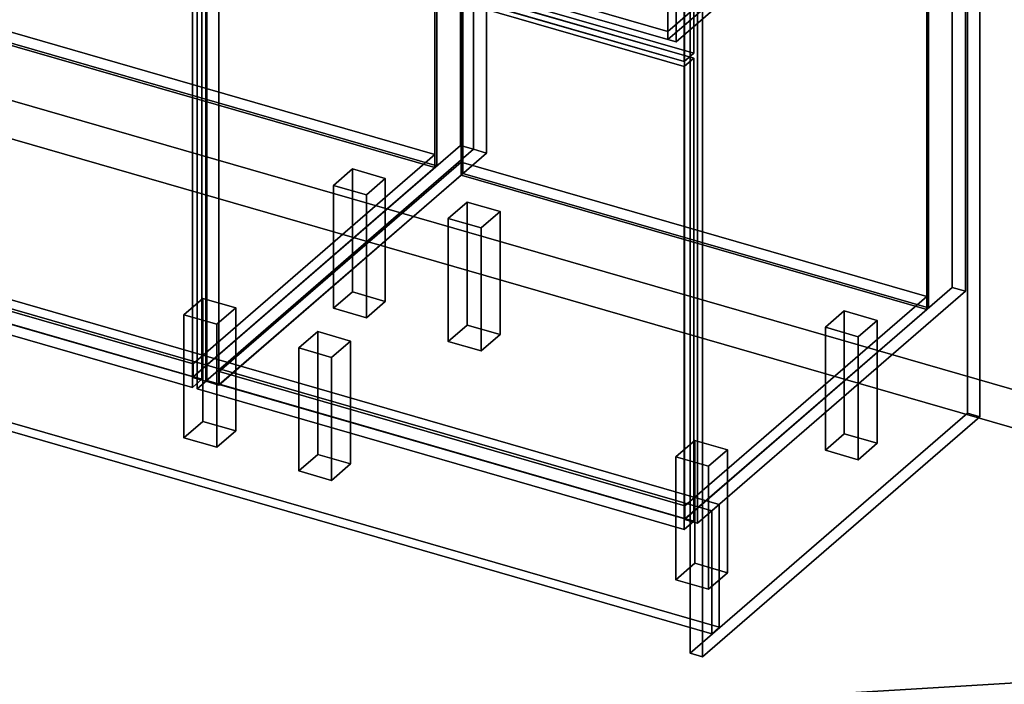
# Model space of a CAD drawing. Extents: x -1561 to 3499, y -2299 to 2343.
# Drawn here: x 1642 to 2682, y -1048 to -346 of the extents above; entities that cross this region are included whole.
import ezdxf

# ---------------------------------------------------------------- set-up
doc = ezdxf.new("R2010")
doc.units = 0
doc.layers.add('layer0', color=7, linetype='CONTINUOUS')

# ---------------------------------------------------------------- blocks, each defined once
blk = doc.blocks.new('PF_OBJECT0')
at = {"layer": 'layer0'}
for p, q in [((3499.1, -969.7), (-25.6, 47.8)), ((-25.6, 47.8), (3499.1, -969.7)), ((3464.1, -1000), (0, 0)), ((0, 0), (3464.1, -1000))]:
    blk.add_line(p, q, dxfattribs=at)
blk = doc.blocks.new('PF_OBJECT2')
at = {"layer": 'layer0'}
for p, q in [((3464.1, -1000), (0, 0)), ((0, 0), (3464.1, -1000)), ((3464.1, -1000), (-1500, -1299)), ((-1500, -1299), (3464.1, -1000))]:
    blk.add_line(p, q, dxfattribs=at)
blk = doc.blocks.new('PF_OBJECT33')
at = {"layer": 'layer0'}
for p, q in [((1333.5, -567.4), (1589, -346.1)), ((1589, -346.1), (1333.5, -567.4)), ((1589, -360), (1589, -346.1)), ((1589, -346.1), (2080.9, -488.1)), ((1589, -346.1), (1589, -360)), ((2080.9, -488.1), (1589, -346.1)), ((1589, -360), (1333.5, -581.2)), ((1333.5, -581.2), (1589, -360)), ((2080.9, -502), (1589, -360)), ((1589, -360), (2080.9, -502)), ((2080.9, -488.1), (1825.4, -709.4)), ((1825.4, -709.4), (2080.9, -488.1)), ((2080.9, -488.1), (2080.9, -502)), ((2080.9, -502), (2080.9, -488.1)), ((1825.4, -723.2), (2080.9, -502)), ((2080.9, -502), (1825.4, -723.2)), ((1825.4, -709.4), (1333.5, -567.4)), ((1333.5, -567.4), (1333.5, -581.2)), ((1333.5, -581.2), (1333.5, -567.4)), ((1333.5, -567.4), (1825.4, -709.4)), ((1333.5, -581.2), (1825.4, -723.2)), ((1825.4, -723.2), (1333.5, -581.2)), ((1825.4, -723.2), (1825.4, -709.4)), ((1825.4, -709.4), (1825.4, -723.2))]:
    blk.add_line(p, q, dxfattribs=at)
blk = doc.blocks.new('PF_OBJECT34')
at = {"layer": 'layer0'}
for p, q in [((1589, 263.6), (1591, 265.3)), ((1591, 265.3), (1589, 263.6)), ((2080.9, 121.6), (1589, 263.6)), ((1589, 263.6), (1589, -360)), ((1589, -360), (1589, 263.6)), ((1589, 263.6), (2080.9, 121.6)), ((1591, -358.2), (1591, 265.3)), ((1591, 265.3), (2082.9, 123.3)), ((1591, 265.3), (1591, -358.2)), ((2082.9, 123.3), (1591, 265.3)), ((2082.9, 123.3), (2080.9, 121.6)), ((2080.9, 121.6), (2082.9, 123.3)), ((2080.9, -502), (2080.9, 121.6)), ((2080.9, 121.6), (2080.9, -502)), ((2082.9, 123.3), (2082.9, -500.2)), ((2082.9, -500.2), (2082.9, 123.3)), ((1591, -358.2), (1589, -360)), ((1589, -360), (1591, -358.2)), ((1589, -360), (2080.9, -502)), ((2080.9, -502), (1589, -360)), ((2082.9, -500.2), (1591, -358.2)), ((1591, -358.2), (2082.9, -500.2)), ((2080.9, -502), (2082.9, -500.2)), ((2082.9, -500.2), (2080.9, -502))]:
    blk.add_line(p, q, dxfattribs=at)
blk = doc.blocks.new('PF_OBJECT36')
at = {"layer": 'layer0'}
for p, q in [((1602.1, 290.9), (1319.1, 45.9)), ((1319.1, 45.9), (1602.1, 290.9)), ((1333, 41.9), (1616, 286.9)), ((1616, 286.9), (1333, 41.9)), ((1616, 286.9), (1602.1, 290.9)), ((1602.1, 290.9), (1602.1, -332.6)), ((1602.1, -332.6), (1602.1, 290.9)), ((1602.1, 290.9), (1616, 286.9)), ((1616, -336.6), (1616, 286.9)), ((1616, 286.9), (1616, -336.6)), ((2107.9, 144.9), (1824.9, -100.1)), ((1824.9, -100.1), (2107.9, 144.9)), ((1838.8, -104.1), (2121.8, 140.9)), ((2121.8, 140.9), (1838.8, -104.1)), ((2121.8, 140.9), (2107.9, 144.9)), ((2107.9, 144.9), (2107.9, -478.6)), ((2107.9, -478.6), (2107.9, 144.9)), ((2107.9, 144.9), (2121.8, 140.9)), ((2121.8, -482.6), (2121.8, 140.9)), ((2121.8, 140.9), (2121.8, -482.6)), ((1358.5, 63.9), (1333.5, 42.3)), ((1333.5, 42.3), (1358.5, 63.9)), ((1850.4, -78.1), (1358.5, 63.9)), ((1358.5, 63.9), (1358.5, 50.1)), ((1358.5, 50.1), (1358.5, 63.9)), ((1358.5, 63.9), (1850.4, -78.1)), ((1319.1, 45.9), (1333, 41.9)), ((1319.1, -577.7), (1319.1, 45.9)), ((1333, 41.9), (1319.1, 45.9)), ((1319.1, 45.9), (1319.1, -577.7)), ((1333, 41.9), (1333, -581.7)), ((1333, -581.7), (1333, 41.9)), ((1333.5, 28.4), (1358.5, 50.1)), ((1358.5, 50.1), (1333.5, 28.4)), ((1333.5, 42.3), (1825.4, -99.7)), ((1333.5, 28.4), (1333.5, 42.3)), ((1825.4, -99.7), (1333.5, 42.3)), ((1333.5, 42.3), (1333.5, 28.4)), ((1358.5, 50.1), (1850.4, -91.9)), ((1850.4, -91.9), (1358.5, 50.1)), ((1825.4, -113.6), (1333.5, 28.4)), ((1333.5, 28.4), (1825.4, -113.6)), ((1825.4, -99.7), (1850.4, -78.1)), ((1850.4, -78.1), (1825.4, -99.7)), ((1850.4, -91.9), (1850.4, -78.1)), ((1850.4, -78.1), (1850.4, -91.9)), ((1850.4, -91.9), (1825.4, -113.6)), ((1825.4, -113.6), (1850.4, -91.9)), ((1824.9, -100.1), (1838.8, -104.1)), ((1824.9, -723.7), (1824.9, -100.1)), ((1838.8, -104.1), (1824.9, -100.1)), ((1824.9, -100.1), (1824.9, -723.7)), ((1825.4, -99.7), (1825.4, -113.6)), ((1825.4, -113.6), (1825.4, -99.7)), ((1838.8, -104.1), (1838.8, -727.7)), ((1838.8, -727.7), (1838.8, -104.1)), ((1319.1, -577.7), (1602.1, -332.6)), ((1602.1, -332.6), (1319.1, -577.7)), ((1602.1, -332.6), (1616, -336.6)), ((1616, -336.6), (1602.1, -332.6)), ((1616, -336.6), (1333, -581.7)), ((1333, -581.7), (1616, -336.6)), ((1824.9, -723.7), (2107.9, -478.6)), ((2107.9, -478.6), (1824.9, -723.7)), ((2121.8, -482.6), (1838.8, -727.7)), ((1838.8, -727.7), (2121.8, -482.6)), ((2107.9, -478.6), (2121.8, -482.6)), ((2121.8, -482.6), (2107.9, -478.6)), ((1333, -581.7), (1319.1, -577.7)), ((1319.1, -577.7), (1333, -581.7)), ((1838.8, -727.7), (1824.9, -723.7)), ((1824.9, -723.7), (1838.8, -727.7))]:
    blk.add_line(p, q, dxfattribs=at)
blk = doc.blocks.new('PF_OBJECT40')
at = {"layer": 'layer0'}
for p, q in [((1310.2, -96.5), (1320.2, -87.8)), ((1320.2, -87.8), (1310.2, -96.5)), ((1320.2, -577.1), (1320.2, -87.8)), ((1320.2, -87.8), (1834.7, -236.3)), ((1320.2, -87.8), (1320.2, -577.1)), ((1834.7, -236.3), (1320.2, -87.8)), ((1824.7, -245), (1310.2, -96.5)), ((1310.2, -96.5), (1310.2, -585.8)), ((1310.2, -585.8), (1310.2, -96.5)), ((1310.2, -96.5), (1824.7, -245)), ((1834.7, -236.3), (1824.7, -245)), ((1824.7, -245), (1834.7, -236.3)), ((1834.7, -236.3), (1834.7, -725.6)), ((1834.7, -725.6), (1834.7, -236.3)), ((1824.7, -734.3), (1824.7, -245)), ((1824.7, -245), (1824.7, -734.3)), ((1320.2, -577.1), (1310.2, -585.8)), ((1310.2, -585.8), (1320.2, -577.1)), ((1834.7, -725.6), (1320.2, -577.1)), ((1320.2, -577.1), (1834.7, -725.6)), ((1310.2, -585.8), (1824.7, -734.3)), ((1824.7, -734.3), (1310.2, -585.8)), ((1824.7, -734.3), (1834.7, -725.6)), ((1834.7, -725.6), (1824.7, -734.3))]:
    blk.add_line(p, q, dxfattribs=at)
blk = doc.blocks.new('PF_OBJECT48')
at = {"layer": 'layer0'}
for p, q in [((1973.8, -520.7), (1993.8, -503.4)), ((1993.8, -503.4), (1973.8, -520.7)), ((1993.8, -633.3), (1993.8, -503.4)), ((1993.8, -503.4), (2028.5, -513.4)), ((1993.8, -503.4), (1993.8, -633.3)), ((2028.5, -513.4), (1993.8, -503.4)), ((2028.5, -513.4), (2008.5, -530.7)), ((2008.5, -530.7), (2028.5, -513.4)), ((2028.5, -513.4), (2028.5, -643.3)), ((2028.5, -643.3), (2028.5, -513.4)), ((2008.5, -530.7), (1973.8, -520.7)), ((1973.8, -520.7), (1973.8, -650.6)), ((1973.8, -650.6), (1973.8, -520.7)), ((1973.8, -520.7), (2008.5, -530.7)), ((2008.5, -660.6), (2008.5, -530.7)), ((2008.5, -530.7), (2008.5, -660.6)), ((1993.8, -633.3), (1973.8, -650.6)), ((1973.8, -650.6), (1993.8, -633.3)), ((2028.5, -643.3), (1993.8, -633.3)), ((1993.8, -633.3), (2028.5, -643.3)), ((2008.5, -660.6), (2028.5, -643.3)), ((2028.5, -643.3), (2008.5, -660.6)), ((1973.8, -650.6), (2008.5, -660.6)), ((2008.5, -660.6), (1973.8, -650.6))]:
    blk.add_line(p, q, dxfattribs=at)
blk = doc.blocks.new('PF_OBJECT49')
at = {"layer": 'layer0'}
for p, q in [((1815.8, -657.5), (1835.8, -640.2)), ((1835.8, -640.2), (1815.8, -657.5)), ((1835.8, -770.1), (1835.8, -640.2)), ((1835.8, -640.2), (1870.5, -650.2)), ((1835.8, -640.2), (1835.8, -770.1)), ((1870.5, -650.2), (1835.8, -640.2)), ((1870.5, -650.2), (1850.5, -667.5)), ((1850.5, -667.5), (1870.5, -650.2)), ((1870.5, -650.2), (1870.5, -780.1)), ((1870.5, -780.1), (1870.5, -650.2)), ((1850.5, -667.5), (1815.8, -657.5)), ((1815.8, -657.5), (1815.8, -787.5)), ((1815.8, -787.5), (1815.8, -657.5)), ((1815.8, -657.5), (1850.5, -667.5)), ((1850.5, -797.5), (1850.5, -667.5)), ((1850.5, -667.5), (1850.5, -797.5)), ((1835.8, -770.1), (1815.8, -787.5)), ((1815.8, -787.5), (1835.8, -770.1)), ((1870.5, -780.1), (1835.8, -770.1)), ((1835.8, -770.1), (1870.5, -780.1)), ((1850.5, -797.5), (1870.5, -780.1)), ((1870.5, -780.1), (1850.5, -797.5)), ((1815.8, -787.5), (1850.5, -797.5)), ((1850.5, -797.5), (1815.8, -787.5))]:
    blk.add_line(p, q, dxfattribs=at)
blk = doc.blocks.new('PF_OBJECT56')
at = {"layer": 'layer0'}
for p, q in [((1853.1, -717.4), (2108.6, -496.1)), ((2108.6, -496.1), (1853.1, -717.4)), ((2108.6, -510), (2108.6, -496.1)), ((2108.6, -496.1), (2600.5, -638.1)), ((2108.6, -496.1), (2108.6, -510)), ((2600.5, -638.1), (2108.6, -496.1)), ((2108.6, -510), (1853.1, -731.2)), ((1853.1, -731.2), (2108.6, -510)), ((2600.5, -652), (2108.6, -510)), ((2108.6, -510), (2600.5, -652)), ((2600.5, -638.1), (2345, -859.4)), ((2345, -859.4), (2600.5, -638.1)), ((2600.5, -638.1), (2600.5, -652)), ((2600.5, -652), (2600.5, -638.1)), ((2345, -873.2), (2600.5, -652)), ((2600.5, -652), (2345, -873.2)), ((2345, -859.4), (1853.1, -717.4)), ((1853.1, -717.4), (1853.1, -731.2)), ((1853.1, -731.2), (1853.1, -717.4)), ((1853.1, -717.4), (2345, -859.4)), ((1853.1, -731.2), (2345, -873.2)), ((2345, -873.2), (1853.1, -731.2)), ((2345, -873.2), (2345, -859.4)), ((2345, -859.4), (2345, -873.2))]:
    blk.add_line(p, q, dxfattribs=at)
blk = doc.blocks.new('PF_OBJECT57')
at = {"layer": 'layer0'}
for p, q in [((2108.6, 113.6), (2110.6, 115.3)), ((2110.6, 115.3), (2108.6, 113.6)), ((2110.6, -508.2), (2110.6, 115.3)), ((2110.6, 115.3), (2602.5, -26.7)), ((2110.6, 115.3), (2110.6, -508.2)), ((2602.5, -26.7), (2110.6, 115.3)), ((2600.5, -28.4), (2108.6, 113.6)), ((2108.6, 113.6), (2108.6, -510)), ((2108.6, -510), (2108.6, 113.6)), ((2108.6, 113.6), (2600.5, -28.4)), ((2602.5, -26.7), (2600.5, -28.4)), ((2600.5, -28.4), (2602.5, -26.7)), ((2600.5, -652), (2600.5, -28.4)), ((2600.5, -28.4), (2600.5, -652)), ((2602.5, -26.7), (2602.5, -650.2)), ((2602.5, -650.2), (2602.5, -26.7)), ((2110.6, -508.2), (2108.6, -510)), ((2108.6, -510), (2110.6, -508.2)), ((2602.5, -650.2), (2110.6, -508.2)), ((2110.6, -508.2), (2602.5, -650.2)), ((2108.6, -510), (2600.5, -652)), ((2600.5, -652), (2108.6, -510)), ((2600.5, -652), (2602.5, -650.2)), ((2602.5, -650.2), (2600.5, -652))]:
    blk.add_line(p, q, dxfattribs=at)
blk = doc.blocks.new('PF_OBJECT59')
at = {"layer": 'layer0'}
for p, q in [((2121.8, 140.9), (1838.8, -104.1)), ((1838.8, -104.1), (2121.8, 140.9)), ((1852.6, -108.1), (2135.6, 136.9)), ((2135.6, 136.9), (1852.6, -108.1)), ((2135.6, 136.9), (2121.8, 140.9)), ((2121.8, 140.9), (2121.8, -482.6)), ((2121.8, -482.6), (2121.8, 140.9)), ((2121.8, 140.9), (2135.6, 136.9)), ((2135.6, -486.6), (2135.6, 136.9)), ((2135.6, 136.9), (2135.6, -486.6)), ((2627.5, -5.1), (2344.5, -250.1)), ((2344.5, -250.1), (2627.5, -5.1)), ((2358.4, -254.1), (2641.4, -9.1)), ((2641.4, -9.1), (2358.4, -254.1)), ((2641.4, -9.1), (2627.5, -5.1)), ((2627.5, -5.1), (2627.5, -628.6)), ((2627.5, -628.6), (2627.5, -5.1)), ((2627.5, -5.1), (2641.4, -9.1)), ((2641.4, -632.6), (2641.4, -9.1)), ((2641.4, -9.1), (2641.4, -632.6)), ((1878.1, -86.1), (1853.1, -107.7)), ((1853.1, -107.7), (1878.1, -86.1)), ((2370, -228.1), (1878.1, -86.1)), ((1878.1, -86.1), (1878.1, -99.9)), ((1878.1, -99.9), (1878.1, -86.1)), ((1878.1, -86.1), (2370, -228.1)), ((1853.1, -121.6), (1878.1, -99.9)), ((1878.1, -99.9), (1853.1, -121.6)), ((1878.1, -99.9), (2370, -241.9)), ((2370, -241.9), (1878.1, -99.9)), ((1838.8, -104.1), (1852.6, -108.1)), ((1838.8, -727.7), (1838.8, -104.1)), ((1852.6, -108.1), (1838.8, -104.1)), ((1838.8, -104.1), (1838.8, -727.7)), ((1852.6, -108.1), (1852.6, -731.7)), ((1852.6, -731.7), (1852.6, -108.1)), ((1853.1, -107.7), (2345, -249.7)), ((1853.1, -121.6), (1853.1, -107.7)), ((2345, -249.7), (1853.1, -107.7)), ((1853.1, -107.7), (1853.1, -121.6)), ((2345, -263.6), (1853.1, -121.6)), ((1853.1, -121.6), (2345, -263.6)), ((2345, -249.7), (2370, -228.1)), ((2370, -228.1), (2345, -249.7)), ((2370, -241.9), (2370, -228.1)), ((2370, -228.1), (2370, -241.9)), ((2370, -241.9), (2345, -263.6)), ((2345, -263.6), (2370, -241.9)), ((2344.5, -250.1), (2358.4, -254.1)), ((2344.5, -873.7), (2344.5, -250.1)), ((2358.4, -254.1), (2344.5, -250.1)), ((2344.5, -250.1), (2344.5, -873.7)), ((2345, -249.7), (2345, -263.6)), ((2345, -263.6), (2345, -249.7)), ((2358.4, -254.1), (2358.4, -877.7)), ((2358.4, -877.7), (2358.4, -254.1)), ((1838.8, -727.7), (2121.8, -482.6)), ((2121.8, -482.6), (1838.8, -727.7)), ((2135.6, -486.6), (1852.6, -731.7)), ((1852.6, -731.7), (2135.6, -486.6)), ((2121.8, -482.6), (2135.6, -486.6)), ((2135.6, -486.6), (2121.8, -482.6)), ((2344.5, -873.7), (2627.5, -628.6)), ((2627.5, -628.6), (2344.5, -873.7)), ((2641.4, -632.6), (2358.4, -877.7)), ((2358.4, -877.7), (2641.4, -632.6)), ((2627.5, -628.6), (2641.4, -632.6)), ((2641.4, -632.6), (2627.5, -628.6)), ((1852.6, -731.7), (1838.8, -727.7)), ((1838.8, -727.7), (1852.6, -731.7)), ((2358.4, -877.7), (2344.5, -873.7)), ((2344.5, -873.7), (2358.4, -877.7))]:
    blk.add_line(p, q, dxfattribs=at)
blk = doc.blocks.new('PF_OBJECT63')
at = {"layer": 'layer0'}
for p, q in [((1829.9, -246.5), (1839.9, -237.8)), ((1839.9, -237.8), (1829.9, -246.5)), ((1839.9, -727.1), (1839.9, -237.8)), ((1839.9, -237.8), (2354.3, -386.3)), ((1839.9, -237.8), (1839.9, -727.1)), ((2354.3, -386.3), (1839.9, -237.8)), ((2344.3, -395), (1829.9, -246.5)), ((1829.9, -246.5), (1829.9, -735.8)), ((1829.9, -735.8), (1829.9, -246.5)), ((1829.9, -246.5), (2344.3, -395)), ((2354.3, -386.3), (2344.3, -395)), ((2344.3, -395), (2354.3, -386.3)), ((2344.3, -884.3), (2344.3, -395)), ((2344.3, -395), (2344.3, -884.3)), ((2354.3, -386.3), (2354.3, -875.6)), ((2354.3, -875.6), (2354.3, -386.3)), ((1839.9, -727.1), (1829.9, -735.8)), ((1829.9, -735.8), (1839.9, -727.1)), ((2354.3, -875.6), (1839.9, -727.1)), ((1839.9, -727.1), (2354.3, -875.6)), ((1829.9, -735.8), (2344.3, -884.3)), ((2344.3, -884.3), (1829.9, -735.8)), ((2344.3, -884.3), (2354.3, -875.6)), ((2354.3, -875.6), (2344.3, -884.3))]:
    blk.add_line(p, q, dxfattribs=at)
blk = doc.blocks.new('PF_OBJECT67')
at = {"layer": 'layer0'}
for p, q in [((1829.9, -122.6), (1839.9, -114)), ((1839.9, -114), (1829.9, -122.6)), ((1839.9, -232.6), (1839.9, -114)), ((1839.9, -114), (2354.3, -262.5)), ((1839.9, -114), (1839.9, -232.6)), ((2354.3, -262.5), (1839.9, -114)), ((2344.3, -271.1), (1829.9, -122.6)), ((1829.9, -122.6), (1829.9, -241.3)), ((1829.9, -241.3), (1829.9, -122.6)), ((1829.9, -122.6), (2344.3, -271.1)), ((1839.9, -232.6), (1829.9, -241.3)), ((1829.9, -241.3), (1839.9, -232.6)), ((2354.3, -381.1), (1839.9, -232.6)), ((1839.9, -232.6), (2354.3, -381.1)), ((1829.9, -241.3), (2344.3, -389.8)), ((2344.3, -389.8), (1829.9, -241.3)), ((2354.3, -262.5), (2344.3, -271.1)), ((2344.3, -271.1), (2354.3, -262.5)), ((2354.3, -262.5), (2354.3, -381.1)), ((2354.3, -381.1), (2354.3, -262.5)), ((2344.3, -389.8), (2344.3, -271.1)), ((2344.3, -271.1), (2344.3, -389.8)), ((2344.3, -389.8), (2354.3, -381.1)), ((2354.3, -381.1), (2344.3, -389.8))]:
    blk.add_line(p, q, dxfattribs=at)
blk = doc.blocks.new('PF_OBJECT68')
at = {"layer": 'layer0'}
for p, q in [((1859.4, -145), (2087.4, 52.4)), ((2087.4, 52.4), (1859.4, -145)), ((2087.4, 52.4), (2092.4, 56.7)), ((2092.4, 56.7), (2087.4, 52.4)), ((2087.4, -34.2), (2087.4, 52.4)), ((2087.4, 52.4), (2087.4, -34.2)), ((2087.4, 52.4), (2563.7, -85.1)), ((2096.1, 49.9), (2087.4, 52.4)), ((2092.4, -29.9), (2092.4, 56.7)), ((2092.4, 56.7), (2568.7, -80.8)), ((2092.4, 56.7), (2092.4, -29.9)), ((2568.7, -80.8), (2092.4, 56.7)), ((2096.1, 49.9), (1868.1, -147.5)), ((1868.1, -147.5), (2096.1, 49.9)), ((2555.1, -82.6), (2096.1, 49.9)), ((2096.1, 49.9), (2096.1, -28)), ((2096.1, -28), (2096.1, 49.9)), ((1868.1, -225.5), (2096.1, -28)), ((2096.1, -28), (1868.1, -225.5)), ((2092.4, -29.9), (2087.4, -34.2)), ((2087.4, -34.2), (2092.4, -29.9)), ((2568.7, -167.4), (2092.4, -29.9)), ((2092.4, -29.9), (2568.7, -167.4)), ((2096.1, -28), (2555.1, -160.5)), ((2555.1, -160.5), (2096.1, -28)), ((2087.4, -34.2), (1859.4, -231.6)), ((1859.4, -231.6), (2087.4, -34.2)), ((2096.1, -36.7), (1868.1, -234.1)), ((1868.1, -234.1), (2096.1, -36.7)), ((2563.7, -171.7), (2087.4, -34.2)), ((2087.4, -34.2), (2096.1, -36.7)), ((2096.1, -36.7), (2555.1, -169.2)), ((2327.1, -280), (2555.1, -82.6)), ((2555.1, -82.6), (2327.1, -280)), ((2555.1, -160.5), (2555.1, -82.6)), ((2555.1, -82.6), (2555.1, -160.5)), ((2563.7, -85.1), (2555.1, -82.6)), ((2568.7, -80.8), (2563.7, -85.1)), ((2563.7, -85.1), (2568.7, -80.8)), ((2568.7, -80.8), (2568.7, -167.4)), ((2568.7, -167.4), (2568.7, -80.8)), ((2563.7, -85.1), (2335.7, -282.5)), ((2335.7, -282.5), (2563.7, -85.1)), ((2563.7, -85.1), (2563.7, -171.7)), ((2563.7, -171.7), (2563.7, -85.1)), ((1868.1, -147.5), (1859.4, -145)), ((1859.4, -145), (1859.4, -231.6)), ((1859.4, -231.6), (1859.4, -145)), ((1859.4, -145), (1868.1, -147.5)), ((1868.1, -234.1), (1868.1, -147.5)), ((1868.1, -147.5), (1868.1, -225.5)), ((2555.1, -160.5), (2327.1, -358)), ((2327.1, -358), (2555.1, -160.5)), ((2327.1, -366.6), (2555.1, -169.2)), ((2555.1, -169.2), (2327.1, -366.6)), ((2335.7, -369.1), (2563.7, -171.7)), ((2563.7, -171.7), (2335.7, -369.1)), ((2555.1, -169.2), (2563.7, -171.7)), ((2563.7, -171.7), (2568.7, -167.4)), ((2568.7, -167.4), (2563.7, -171.7)), ((2327.1, -358), (1868.1, -225.5)), ((1868.1, -225.5), (1868.1, -234.1)), ((1868.1, -225.5), (2327.1, -358)), ((1859.4, -231.6), (1868.1, -234.1)), ((1868.1, -234.1), (1859.4, -231.6)), ((1868.1, -234.1), (2327.1, -366.6)), ((2327.1, -366.6), (1868.1, -234.1)), ((2327.1, -280), (2327.1, -366.6)), ((2335.7, -282.5), (2327.1, -280)), ((2327.1, -358), (2327.1, -280)), ((2327.1, -280), (2335.7, -282.5)), ((2335.7, -369.1), (2335.7, -282.5)), ((2335.7, -282.5), (2335.7, -369.1)), ((2327.1, -366.6), (2327.1, -358)), ((2327.1, -366.6), (2335.7, -369.1)), ((2335.7, -369.1), (2327.1, -366.6))]:
    blk.add_line(p, q, dxfattribs=at)
blk = doc.blocks.new('PF_OBJECT69')
at = {"layer": 'layer0'}
for p, q in [((2095.1, -555.7), (2115.1, -538.4)), ((2115.1, -538.4), (2095.1, -555.7)), ((2115.1, -668.3), (2115.1, -538.4)), ((2115.1, -538.4), (2149.7, -548.4)), ((2115.1, -538.4), (2115.1, -668.3)), ((2149.7, -548.4), (2115.1, -538.4)), ((2149.7, -548.4), (2129.7, -565.7)), ((2129.7, -565.7), (2149.7, -548.4)), ((2149.7, -548.4), (2149.7, -678.3)), ((2149.7, -678.3), (2149.7, -548.4)), ((2129.7, -565.7), (2095.1, -555.7)), ((2095.1, -555.7), (2095.1, -685.6)), ((2095.1, -685.6), (2095.1, -555.7)), ((2095.1, -555.7), (2129.7, -565.7)), ((2129.7, -695.6), (2129.7, -565.7)), ((2129.7, -565.7), (2129.7, -695.6)), ((2115.1, -668.3), (2095.1, -685.6)), ((2095.1, -685.6), (2115.1, -668.3)), ((2149.7, -678.3), (2115.1, -668.3)), ((2115.1, -668.3), (2149.7, -678.3)), ((2095.1, -685.6), (2129.7, -695.6)), ((2129.7, -695.6), (2095.1, -685.6)), ((2129.7, -695.6), (2149.7, -678.3)), ((2149.7, -678.3), (2129.7, -695.6))]:
    blk.add_line(p, q, dxfattribs=at)
blk = doc.blocks.new('PF_OBJECT70')
at = {"layer": 'layer0'}
for p, q in [((1937.1, -692.5), (1957.1, -675.2)), ((1957.1, -675.2), (1937.1, -692.5)), ((1957.1, -805.1), (1957.1, -675.2)), ((1957.1, -675.2), (1991.7, -685.2)), ((1957.1, -675.2), (1957.1, -805.1)), ((1991.7, -685.2), (1957.1, -675.2)), ((1991.7, -685.2), (1971.7, -702.5)), ((1971.7, -702.5), (1991.7, -685.2)), ((1991.7, -685.2), (1991.7, -815.1)), ((1991.7, -815.1), (1991.7, -685.2)), ((1971.7, -702.5), (1937.1, -692.5)), ((1937.1, -692.5), (1937.1, -822.5)), ((1937.1, -822.5), (1937.1, -692.5)), ((1937.1, -692.5), (1971.7, -702.5)), ((1971.7, -832.5), (1971.7, -702.5)), ((1971.7, -702.5), (1971.7, -832.5)), ((1957.1, -805.1), (1937.1, -822.5)), ((1937.1, -822.5), (1957.1, -805.1)), ((1991.7, -815.1), (1957.1, -805.1)), ((1957.1, -805.1), (1991.7, -815.1)), ((1971.7, -832.5), (1991.7, -815.1)), ((1991.7, -815.1), (1971.7, -832.5)), ((1937.1, -822.5), (1971.7, -832.5)), ((1971.7, -832.5), (1937.1, -822.5))]:
    blk.add_line(p, q, dxfattribs=at)
blk = doc.blocks.new('PF_OBJECT71')
at = {"layer": 'layer0'}
for p, q in [((2493.4, -670.7), (2513.4, -653.4)), ((2513.4, -653.4), (2493.4, -670.7)), ((2513.4, -783.3), (2513.4, -653.4)), ((2513.4, -653.4), (2548.1, -663.4)), ((2513.4, -653.4), (2513.4, -783.3)), ((2548.1, -663.4), (2513.4, -653.4)), ((2548.1, -663.4), (2528.1, -680.7)), ((2528.1, -680.7), (2548.1, -663.4)), ((2548.1, -663.4), (2548.1, -793.3)), ((2548.1, -793.3), (2548.1, -663.4)), ((2528.1, -680.7), (2493.4, -670.7)), ((2493.4, -670.7), (2493.4, -800.6)), ((2493.4, -800.6), (2493.4, -670.7)), ((2493.4, -670.7), (2528.1, -680.7)), ((2528.1, -810.6), (2528.1, -680.7)), ((2528.1, -680.7), (2528.1, -810.6)), ((2513.4, -783.3), (2493.4, -800.6)), ((2493.4, -800.6), (2513.4, -783.3)), ((2548.1, -793.3), (2513.4, -783.3)), ((2513.4, -783.3), (2548.1, -793.3)), ((2493.4, -800.6), (2528.1, -810.6)), ((2528.1, -810.6), (2493.4, -800.6)), ((2528.1, -810.6), (2548.1, -793.3)), ((2548.1, -793.3), (2528.1, -810.6))]:
    blk.add_line(p, q, dxfattribs=at)
blk = doc.blocks.new('PF_OBJECT72')
at = {"layer": 'layer0'}
for p, q in [((2335.4, -807.5), (2355.4, -790.2)), ((2355.4, -790.2), (2335.4, -807.5)), ((2355.4, -920.1), (2355.4, -790.2)), ((2355.4, -790.2), (2390.1, -800.2)), ((2355.4, -790.2), (2355.4, -920.1)), ((2390.1, -800.2), (2355.4, -790.2)), ((2390.1, -800.2), (2370.1, -817.5)), ((2370.1, -817.5), (2390.1, -800.2)), ((2390.1, -800.2), (2390.1, -930.1)), ((2390.1, -930.1), (2390.1, -800.2)), ((2370.1, -817.5), (2335.4, -807.5)), ((2335.4, -807.5), (2335.4, -937.5)), ((2335.4, -937.5), (2335.4, -807.5)), ((2335.4, -807.5), (2370.1, -817.5)), ((2370.1, -947.5), (2370.1, -817.5)), ((2370.1, -817.5), (2370.1, -947.5)), ((2355.4, -920.1), (2335.4, -937.5)), ((2335.4, -937.5), (2355.4, -920.1)), ((2390.1, -930.1), (2355.4, -920.1)), ((2355.4, -920.1), (2390.1, -930.1)), ((2370.1, -947.5), (2390.1, -930.1)), ((2390.1, -930.1), (2370.1, -947.5)), ((2335.4, -937.5), (2370.1, -947.5)), ((2370.1, -947.5), (2335.4, -937.5))]:
    blk.add_line(p, q, dxfattribs=at)
blk = doc.blocks.new('PF_OBJECT79')
at = {"layer": 'layer0'}
for p, q in [((2350.5, -261.7), (2643.5, -7.9)), ((2643.5, -7.9), (2350.5, -261.7)), ((2643.5, -7.9), (2643.5, -761.4)), ((2643.5, -761.4), (2643.5, -7.9)), ((2643.5, -7.9), (2656.7, -11.8)), ((2656.7, -11.8), (2643.5, -7.9)), ((2656.7, -11.8), (2363.7, -265.5)), ((2363.7, -265.5), (2656.7, -11.8)), ((2656.7, -765.2), (2656.7, -11.8)), ((2656.7, -11.8), (2656.7, -765.2)), ((2350.5, -1015.1), (2350.5, -261.7)), ((2363.7, -265.5), (2350.5, -261.7)), ((2350.5, -261.7), (2350.5, -1015.1)), ((2350.5, -261.7), (2363.7, -265.5)), ((2363.7, -265.5), (2363.7, -1018.9)), ((2363.7, -1018.9), (2363.7, -265.5)), ((2643.5, -761.4), (2350.5, -1015.1)), ((2350.5, -1015.1), (2643.5, -761.4)), ((2363.7, -1018.9), (2656.7, -765.2)), ((2656.7, -765.2), (2363.7, -1018.9)), ((2656.7, -765.2), (2643.5, -761.4)), ((2643.5, -761.4), (2656.7, -765.2)), ((2350.5, -1015.1), (2363.7, -1018.9)), ((2363.7, -1018.9), (2350.5, -1015.1))]:
    blk.add_line(p, q, dxfattribs=at)
blk = doc.blocks.new('PF_OBJECT113')
at = {"layer": 'layer0'}
for p, q in [((302.9, -257.8), (2381.4, -857.8)), ((2381.4, -857.8), (302.9, -257.8)), ((294.9, -264.7), (2373.4, -864.7)), ((2373.4, -864.7), (294.9, -264.7)), ((2373.4, -994.6), (294.9, -394.6)), ((294.9, -394.6), (2373.4, -994.6)), ((2381.4, -987.7), (302.9, -387.7)), ((302.9, -387.7), (2381.4, -987.7)), ((2381.4, -857.8), (2373.4, -864.7)), ((2373.4, -864.7), (2381.4, -857.8)), ((2381.4, -857.8), (2381.4, -987.7)), ((2381.4, -987.7), (2381.4, -857.8)), ((2373.4, -864.7), (2373.4, -994.6)), ((2373.4, -994.6), (2373.4, -864.7)), ((2381.4, -987.7), (2373.4, -994.6)), ((2373.4, -994.6), (2381.4, -987.7))]:
    blk.add_line(p, q, dxfattribs=at)

msp = doc.modelspace()

# ---------------------------------------------------------------- block references
for name in ['PF_OBJECT0', 'PF_OBJECT36', 'PF_OBJECT34', 'PF_OBJECT59', 'PF_OBJECT57', 'PF_OBJECT68', 'PF_OBJECT2', 'PF_OBJECT79', 'PF_OBJECT40', 'PF_OBJECT67', 'PF_OBJECT63', 'PF_OBJECT113', 'PF_OBJECT33', 'PF_OBJECT56', 'PF_OBJECT48', 'PF_OBJECT69', 'PF_OBJECT49', 'PF_OBJECT71', 'PF_OBJECT70', 'PF_OBJECT72']:
    msp.add_blockref(name, (0, 0))

doc.saveas('drawing.dxf')
